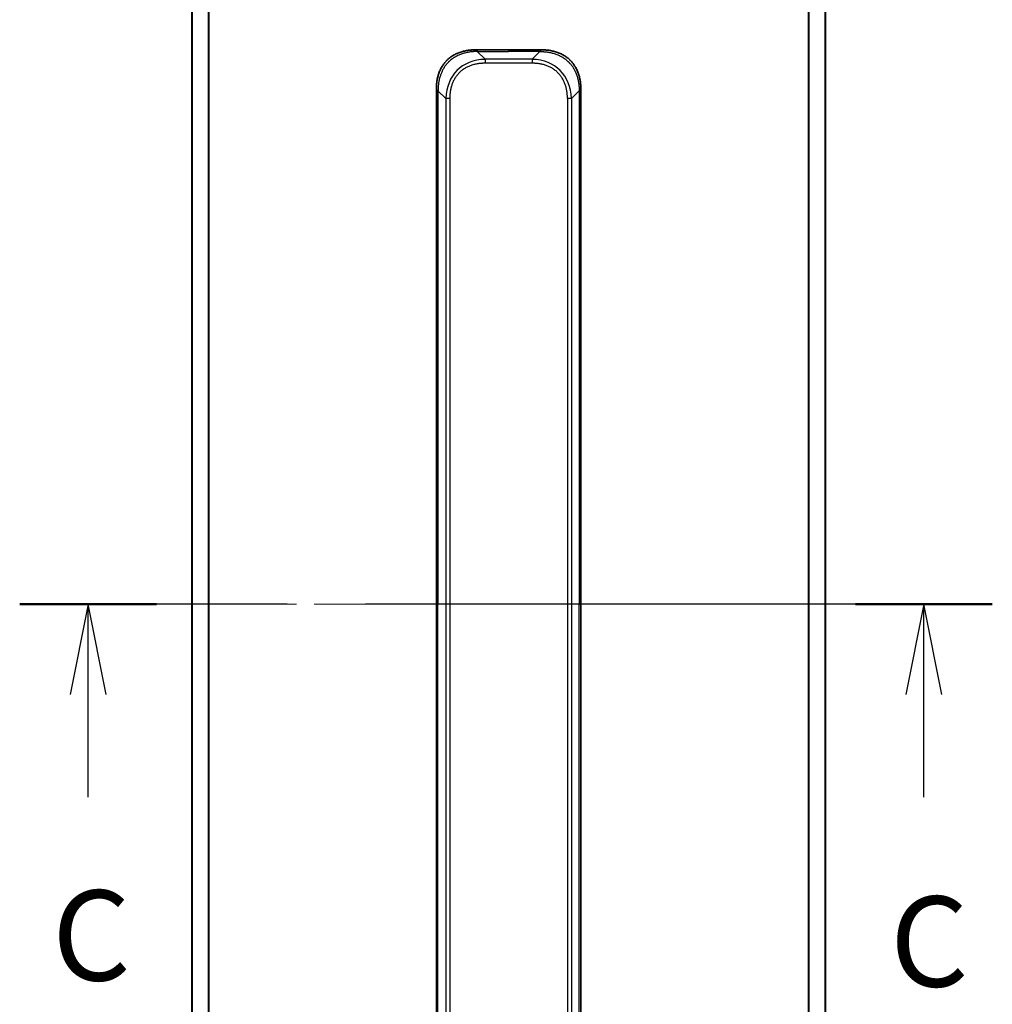
# Model space of a CAD drawing. Units: millimetres. Extents: x 65 to 9118, y 36 to 1862.
# Drawn here: x 2819 to 2994, y 1432 to 1609 of the extents above; entities that cross this region are included whole.
import ezdxf

# ---------------------------------------------------------------- set-up
doc = ezdxf.new("R2010")
doc.units = ezdxf.units.MM
doc.header["$LTSCALE"] = 4.5
doc.linetypes.add('CHAIN', pattern=[0.3543, 0.2362, -0.0295, 0.0591, -0.0295])
for name, color, linetype, lineweight in [('Centerline (ISO)', 131, 'Continuous', 18), ('Section Line (ISO)', 7, 'CHAIN', 25), ('Visible (ISO)', 7, 'Continuous', 35), ('Visible Narrow (ISO)', 7, 'Continuous', 25)]:
    doc.layers.add(name, color=color, linetype=linetype, lineweight=lineweight)
doc.styles.add('Note Text (TK)', font='MS PGothic.ttf')

# ---------------------------------------------------------------- blocks, each defined once
blk = doc.blocks.new('2dTransSection2')
at = {"layer": 'Section Line (ISO)', "linetype": 'CHAIN', "ltscale": 16.327837}
blk.add_line((192.872, 239.003), (165.947, 239.003), dxfattribs=at)
at = {"layer": 'Section Line (ISO)', "linetype": 'Continuous', "lineweight": 50}
for p, q in [((169.732, 239.003), (165.947, 239.003)), ((192.872, 239.003), (189.087, 239.003))]:
    blk.add_line(p, q, dxfattribs=at)
at = {"layer": 'Section Line (ISO)', "linetype": 'Continuous'}
for p, q in [((167.84, 239.003), (167.34, 236.503)), ((167.84, 236.503), (167.84, 239.003)), ((168.34, 236.503), (167.84, 239.003)), ((190.979, 239.003), (190.479, 236.503)), ((190.979, 236.503), (190.979, 239.003)), ((191.479, 236.503), (190.979, 239.003)), ((167.84, 233.657), (167.84, 236.503)), ((190.979, 233.657), (190.979, 236.503))]:
    blk.add_line(p, q, dxfattribs=at)
at = {"layer": 'Section Line (ISO)', "char_height": 2.5, "attachment_point": 7, "style": 'Note Text (TK)'}
for insert in [(166.846, 227.796), (190.04, 227.628)]:
    blk.add_mtext('C', dxfattribs=dict(at, insert=insert))

msp = doc.modelspace()

# ---------------------------------------------------------------- linework, layer by layer
at = {"layer": 'Centerline (ISO)', "linetype": 'CHAIN', "ltscale": 23.990969}
msp.add_line((2833.88, 1503.743), (2980.38, 1503.743), dxfattribs=at)
at = {"layer": 'Visible (ISO)'}
for p, q in [((2850.13, 1637.751), (2850.13, 1369.735)), ((2964.13, 1369.735), (2964.13, 1637.751)), ((2901.202, 1603.493), (2907.13, 1603.493)), ((2913.059, 1603.493), (2907.13, 1603.493)), ((2894.13, 1596.422), (2894.13, 1591.465)), ((2920.13, 1596.422), (2920.13, 1591.465)), ((2894.13, 1591.465), (2894.13, 1585.098)), ((2920.13, 1591.465), (2920.13, 1585.098)), ((2894.13, 1585.098), (2894.13, 1503.743)), ((2894.13, 1585.098), (2894.423, 1585.098)), ((2920.13, 1585.098), (2919.838, 1585.098)), ((2920.13, 1585.098), (2920.13, 1503.743)), ((2894.13, 1422.387), (2894.13, 1503.743)), ((2920.13, 1422.387), (2920.13, 1503.743))]:
    msp.add_line(p, q, dxfattribs=at)
for points, knots in [([(2901.202, 1603.493), (2901.179, 1603.493), (2901.155, 1603.493), (2901.109, 1603.492), (2901.086, 1603.492), (2901.02, 1603.491), (2900.976, 1603.491), (2900.925, 1603.489), (2900.918, 1603.489), (2900.872, 1603.488), (2900.833, 1603.486), (2900.769, 1603.484), (2900.744, 1603.483), (2900.692, 1603.48), (2900.665, 1603.479), (2900.626, 1603.477), (2900.613, 1603.476), (2900.584, 1603.474), (2900.567, 1603.473), (2900.52, 1603.47), (2900.49, 1603.468), (2900.449, 1603.465), (2900.437, 1603.464), (2900.377, 1603.46), (2900.329, 1603.455), (2900.27, 1603.45), (2900.261, 1603.449), (2900.141, 1603.438), (2900.031, 1603.425), (2899.915, 1603.409), (2899.909, 1603.409), (2899.789, 1603.392), (2899.676, 1603.375), (2899.445, 1603.334), (2899.326, 1603.31), (2899.09, 1603.258), (2898.973, 1603.228), (2898.746, 1603.167), (2898.636, 1603.134), (2898.521, 1603.097), (2898.515, 1603.095), (2898.393, 1603.055), (2898.279, 1603.014), (2898.064, 1602.932), (2897.963, 1602.89), (2897.852, 1602.841), (2897.841, 1602.836), (2897.718, 1602.781), (2897.608, 1602.728), (2897.409, 1602.625), (2897.318, 1602.575), (2897.213, 1602.513), (2897.197, 1602.504), (2897.076, 1602.432), (2896.973, 1602.367), (2896.791, 1602.243), (2896.711, 1602.186), (2896.613, 1602.112), (2896.595, 1602.098), (2896.479, 1602.008), (2896.385, 1601.931), (2896.248, 1601.81), (2896.202, 1601.768), (2896.147, 1601.716), (2896.136, 1601.706), (2896.112, 1601.683), (2896.1, 1601.671), (2896.083, 1601.655), (2896.074, 1601.646), (2896.059, 1601.631), (2896.042, 1601.615), (2896.031, 1601.604), (2896.015, 1601.588), (2895.994, 1601.567), (2895.972, 1601.545), (2895.94, 1601.512), (2895.919, 1601.49), (2895.857, 1601.423), (2895.816, 1601.378), (2895.712, 1601.26), (2895.651, 1601.187), (2895.574, 1601.091), (2895.558, 1601.07), (2895.467, 1600.953), (2895.395, 1600.854), (2895.271, 1600.672), (2895.218, 1600.59), (2895.155, 1600.486), (2895.142, 1600.465), (2895.068, 1600.34), (2895.008, 1600.233), (2894.906, 1600.037), (2894.863, 1599.947), (2894.812, 1599.837), (2894.803, 1599.817), (2894.744, 1599.686), (2894.697, 1599.573), (2894.617, 1599.366), (2894.583, 1599.271), (2894.544, 1599.156), (2894.538, 1599.137), (2894.462, 1598.906), (2894.403, 1598.691), (2894.348, 1598.455), (2894.344, 1598.436), (2894.314, 1598.299), (2894.29, 1598.181), (2894.251, 1597.962), (2894.235, 1597.861), (2894.218, 1597.741), (2894.216, 1597.723), (2894.2, 1597.603), (2894.188, 1597.502), (2894.176, 1597.382), (2894.174, 1597.364), (2894.17, 1597.315), (2894.167, 1597.285), (2894.164, 1597.244), (2894.163, 1597.232), (2894.16, 1597.202), (2894.159, 1597.184), (2894.156, 1597.15), (2894.155, 1597.135), (2894.153, 1597.105), (2894.152, 1597.09), (2894.151, 1597.064), (2894.15, 1597.053), (2894.149, 1597.039), (2894.149, 1597.035), (2894.148, 1597.019), (2894.147, 1597.005), (2894.145, 1596.965), (2894.143, 1596.938), (2894.141, 1596.888), (2894.14, 1596.864), (2894.137, 1596.801), (2894.136, 1596.763), (2894.135, 1596.716), (2894.134, 1596.708), (2894.133, 1596.654), (2894.132, 1596.609), (2894.131, 1596.54), (2894.131, 1596.518), (2894.131, 1596.47), (2894.13, 1596.445), (2894.13, 1596.422)], [0, 0, 0, 0, 0.0060309, 0.0060309, 0.0120008, 0.0120008, 0.0238645, 0.0238645, 0.0256517, 0.0256517, 0.0361314, 0.0361314, 0.0427402, 0.0427402, 0.0498324, 0.0498324, 0.053223, 0.053223, 0.0575464, 0.0575464, 0.0655788, 0.0655788, 0.0686905, 0.0686905, 0.0815644, 0.0815644, 0.0841798, 0.0841798, 0.1135151, 0.1135151, 0.1151996, 0.1151996, 0.1454965, 0.1454965, 0.177471, 0.177471, 0.2094958, 0.2094958, 0.2397564, 0.2397564, 0.24156, 0.24156, 0.2736902, 0.2736902, 0.3025081, 0.3025081, 0.3058861, 0.3058861, 0.3381271, 0.3381271, 0.3655453, 0.3655453, 0.3704056, 0.3704056, 0.402723, 0.402723, 0.4288146, 0.4288146, 0.4350703, 0.4350703, 0.4674378, 0.4674378, 0.4836361, 0.4836361, 0.4876853, 0.4876853, 0.4922244, 0.4922244, 0.4937592, 0.4957839, 0.4978088, 0.4998336, 0.4998336, 0.50388, 0.507926, 0.507926, 0.5160184, 0.5160184, 0.5322027, 0.5322027, 0.5575322, 0.5575322, 0.5645751, 0.5645751, 0.5969278, 0.5969278, 0.622829, 0.622829, 0.6292513, 0.6292513, 0.6615372, 0.6615372, 0.6878929, 0.6878929, 0.6937826, 0.6937826, 0.7259826, 0.7259826, 0.7526652, 0.7526652, 0.7581356, 0.7581356, 0.8171307, 0.8171307, 0.8223012, 0.8223012, 0.8543215, 0.8543215, 0.8813113, 0.8813113, 0.8863106, 0.8863106, 0.9133113, 0.9133113, 0.9182675, 0.9182675, 0.9262517, 0.9262517, 0.9292892, 0.9292892, 0.9342914, 0.9342914, 0.9382967, 0.9382967, 0.942181, 0.942181, 0.9451294, 0.9451294, 0.9460235, 0.9460235, 0.9495786, 0.9495786, 0.9566104, 0.9566104, 0.9630132, 0.9630132, 0.9732741, 0.9732741, 0.9754302, 0.9754302, 0.987634, 0.987634, 0.9937199, 0.9937199, 1, 1, 1, 1]), ([(2901.494, 1603.2), (2901.494, 1603.212), (2901.493, 1603.225), (2901.491, 1603.237), (2901.489, 1603.248), (2901.486, 1603.26), (2901.482, 1603.271), (2901.478, 1603.282), (2901.473, 1603.292), (2901.468, 1603.303), (2901.462, 1603.313), (2901.456, 1603.323), (2901.449, 1603.332), (2901.435, 1603.351), (2901.419, 1603.368), (2901.402, 1603.383), (2901.385, 1603.399), (2901.366, 1603.412), (2901.348, 1603.424), (2901.33, 1603.436), (2901.311, 1603.447), (2901.294, 1603.455), (2901.277, 1603.464), (2901.261, 1603.471), (2901.247, 1603.477), (2901.24, 1603.48), (2901.234, 1603.482), (2901.228, 1603.484), (2901.223, 1603.486), (2901.218, 1603.488), (2901.214, 1603.489), (2901.21, 1603.49), (2901.207, 1603.491), (2901.205, 1603.492), (2901.203, 1603.493), (2901.202, 1603.493), (2901.202, 1603.493)], [0, 0, 0, 0, 0.0639341, 0.0639341, 0.0639341, 0.1272797, 0.1272797, 0.1272797, 0.1901351, 0.1901351, 0.1901351, 0.2525914, 0.2525914, 0.2525914, 0.3765924, 0.3765924, 0.3765924, 0.4999823, 0.4999823, 0.4999823, 0.6233743, 0.6233743, 0.6233743, 0.7473816, 0.7473816, 0.7473816, 0.8098428, 0.8098428, 0.8098428, 0.8727042, 0.8727042, 0.8727042, 0.9360571, 0.9360571, 0.9360571, 1, 1, 1, 1]), ([(2912.766, 1603.2), (2912.766, 1603.212), (2912.768, 1603.225), (2912.77, 1603.237), (2912.772, 1603.248), (2912.775, 1603.26), (2912.779, 1603.271), (2912.783, 1603.282), (2912.788, 1603.292), (2912.793, 1603.303), (2912.799, 1603.313), (2912.805, 1603.323), (2912.812, 1603.332), (2912.826, 1603.351), (2912.842, 1603.368), (2912.859, 1603.383), (2912.876, 1603.399), (2912.895, 1603.412), (2912.913, 1603.424), (2912.931, 1603.436), (2912.95, 1603.447), (2912.967, 1603.455), (2912.984, 1603.464), (2913, 1603.471), (2913.014, 1603.477), (2913.021, 1603.48), (2913.027, 1603.482), (2913.033, 1603.484), (2913.038, 1603.486), (2913.043, 1603.488), (2913.047, 1603.489), (2913.051, 1603.49), (2913.054, 1603.491), (2913.056, 1603.492), (2913.058, 1603.493), (2913.059, 1603.493), (2913.059, 1603.493)], [0, 0, 0, 0, 0.0639341, 0.0639341, 0.0639341, 0.1272797, 0.1272797, 0.1272797, 0.1901351, 0.1901351, 0.1901351, 0.2525914, 0.2525914, 0.2525914, 0.3765924, 0.3765924, 0.3765924, 0.4999823, 0.4999823, 0.4999823, 0.6233743, 0.6233743, 0.6233743, 0.7473816, 0.7473816, 0.7473816, 0.8098428, 0.8098428, 0.8098428, 0.8727042, 0.8727042, 0.8727042, 0.9360571, 0.9360571, 0.9360571, 1, 1, 1, 1]), ([(2913.059, 1603.493), (2913.082, 1603.493), (2913.106, 1603.493), (2913.152, 1603.492), (2913.174, 1603.492), (2913.241, 1603.491), (2913.285, 1603.491), (2913.336, 1603.489), (2913.343, 1603.489), (2913.389, 1603.488), (2913.428, 1603.486), (2913.492, 1603.484), (2913.517, 1603.483), (2913.569, 1603.48), (2913.596, 1603.479), (2913.635, 1603.477), (2913.648, 1603.476), (2913.677, 1603.474), (2913.694, 1603.473), (2913.741, 1603.47), (2913.771, 1603.468), (2913.812, 1603.465), (2913.824, 1603.464), (2913.884, 1603.46), (2913.932, 1603.455), (2913.99, 1603.45), (2914, 1603.449), (2914.12, 1603.438), (2914.23, 1603.425), (2914.346, 1603.409), (2914.352, 1603.409), (2914.472, 1603.392), (2914.585, 1603.375), (2914.816, 1603.334), (2914.935, 1603.31), (2915.171, 1603.258), (2915.288, 1603.228), (2915.515, 1603.167), (2915.625, 1603.134), (2915.74, 1603.097), (2915.746, 1603.095), (2915.868, 1603.055), (2915.982, 1603.014), (2916.197, 1602.932), (2916.297, 1602.89), (2916.409, 1602.841), (2916.42, 1602.836), (2916.543, 1602.781), (2916.652, 1602.728), (2916.852, 1602.625), (2916.943, 1602.575), (2917.048, 1602.513), (2917.064, 1602.504), (2917.185, 1602.432), (2917.288, 1602.367), (2917.47, 1602.243), (2917.55, 1602.186), (2917.647, 1602.112), (2917.666, 1602.098), (2917.781, 1602.008), (2917.876, 1601.931), (2918.013, 1601.81), (2918.059, 1601.768), (2918.114, 1601.716), (2918.125, 1601.706), (2918.149, 1601.683), (2918.161, 1601.671), (2918.178, 1601.655), (2918.187, 1601.646), (2918.202, 1601.631), (2918.219, 1601.615), (2918.229, 1601.604), (2918.246, 1601.588), (2918.267, 1601.567), (2918.289, 1601.545), (2918.32, 1601.512), (2918.341, 1601.49), (2918.404, 1601.423), (2918.445, 1601.378), (2918.549, 1601.26), (2918.61, 1601.187), (2918.686, 1601.091), (2918.703, 1601.07), (2918.794, 1600.953), (2918.866, 1600.854), (2918.989, 1600.672), (2919.042, 1600.59), (2919.106, 1600.486), (2919.119, 1600.465), (2919.193, 1600.34), (2919.253, 1600.233), (2919.354, 1600.037), (2919.398, 1599.947), (2919.449, 1599.837), (2919.458, 1599.817), (2919.517, 1599.686), (2919.564, 1599.573), (2919.644, 1599.366), (2919.678, 1599.271), (2919.717, 1599.156), (2919.723, 1599.137), (2919.799, 1598.906), (2919.858, 1598.691), (2919.912, 1598.455), (2919.917, 1598.436), (2919.947, 1598.299), (2919.971, 1598.181), (2920.01, 1597.962), (2920.026, 1597.861), (2920.043, 1597.741), (2920.045, 1597.723), (2920.061, 1597.603), (2920.073, 1597.502), (2920.085, 1597.382), (2920.087, 1597.364), (2920.091, 1597.315), (2920.094, 1597.285), (2920.097, 1597.244), (2920.098, 1597.232), (2920.101, 1597.202), (2920.102, 1597.184), (2920.105, 1597.15), (2920.106, 1597.135), (2920.108, 1597.105), (2920.109, 1597.09), (2920.11, 1597.064), (2920.111, 1597.053), (2920.112, 1597.039), (2920.112, 1597.035), (2920.113, 1597.019), (2920.114, 1597.005), (2920.116, 1596.965), (2920.118, 1596.938), (2920.12, 1596.888), (2920.121, 1596.864), (2920.124, 1596.801), (2920.125, 1596.763), (2920.126, 1596.716), (2920.127, 1596.708), (2920.128, 1596.654), (2920.129, 1596.609), (2920.13, 1596.54), (2920.13, 1596.518), (2920.13, 1596.47), (2920.13, 1596.445), (2920.13, 1596.422)], [0, 0, 0, 0, 0.0060309, 0.0060309, 0.0120008, 0.0120008, 0.0238645, 0.0238645, 0.0256517, 0.0256517, 0.0361314, 0.0361314, 0.0427402, 0.0427402, 0.0498324, 0.0498324, 0.053223, 0.053223, 0.0575464, 0.0575464, 0.0655788, 0.0655788, 0.0686905, 0.0686905, 0.0815644, 0.0815644, 0.0841798, 0.0841798, 0.1135151, 0.1135151, 0.1151996, 0.1151996, 0.1454965, 0.1454965, 0.177471, 0.177471, 0.2094958, 0.2094958, 0.2397564, 0.2397564, 0.24156, 0.24156, 0.2736902, 0.2736902, 0.3025081, 0.3025081, 0.3058861, 0.3058861, 0.3381271, 0.3381271, 0.3655453, 0.3655453, 0.3704056, 0.3704056, 0.402723, 0.402723, 0.4288146, 0.4288146, 0.4350703, 0.4350703, 0.4674378, 0.4674378, 0.4836361, 0.4836361, 0.4876853, 0.4876853, 0.4922244, 0.4922244, 0.4937592, 0.4957839, 0.4978088, 0.4998336, 0.4998336, 0.50388, 0.507926, 0.507926, 0.5160184, 0.5160184, 0.5322027, 0.5322027, 0.5575322, 0.5575322, 0.5645751, 0.5645751, 0.5969278, 0.5969278, 0.622829, 0.622829, 0.6292513, 0.6292513, 0.6615372, 0.6615372, 0.6878929, 0.6878929, 0.6937826, 0.6937826, 0.7259826, 0.7259826, 0.7526652, 0.7526652, 0.7581356, 0.7581356, 0.8171307, 0.8171307, 0.8223012, 0.8223012, 0.8543215, 0.8543215, 0.8813113, 0.8813113, 0.8863106, 0.8863106, 0.9133113, 0.9133113, 0.9182675, 0.9182675, 0.9262517, 0.9262517, 0.9292892, 0.9292892, 0.9342914, 0.9342914, 0.9382967, 0.9382967, 0.942181, 0.942181, 0.9451294, 0.9451294, 0.9460235, 0.9460235, 0.9495786, 0.9495786, 0.9566104, 0.9566104, 0.9630132, 0.9630132, 0.9732741, 0.9732741, 0.9754302, 0.9754302, 0.987634, 0.987634, 0.9937199, 0.9937199, 1, 1, 1, 1]), ([(2894.13, 1596.422), (2894.13, 1596.422), (2894.131, 1596.421), (2894.132, 1596.417), (2894.133, 1596.414), (2894.136, 1596.407), (2894.137, 1596.402), (2894.141, 1596.391), (2894.144, 1596.385), (2894.152, 1596.365), (2894.159, 1596.349), (2894.176, 1596.314), (2894.187, 1596.296), (2894.211, 1596.258), (2894.225, 1596.24), (2894.255, 1596.205), (2894.273, 1596.189), (2894.301, 1596.168), (2894.31, 1596.162), (2894.331, 1596.15), (2894.342, 1596.146), (2894.364, 1596.137), (2894.375, 1596.134), (2894.399, 1596.13), (2894.411, 1596.129), (2894.423, 1596.129)], [0, 0, 0, 0, 0.0638986, 0.0638986, 0.1272191, 0.1272191, 0.1900582, 0.1900582, 0.2525056, 0.2525056, 0.3765059, 0.3765059, 0.4999109, 0.4999109, 0.6233265, 0.6233265, 0.7473585, 0.7473585, 0.8098304, 0.8098304, 0.8727, 0.8727, 0.9360574, 0.9360574, 1, 1, 1, 1]), ([(2920.13, 1596.422), (2920.13, 1596.422), (2920.13, 1596.421), (2920.129, 1596.417), (2920.128, 1596.414), (2920.125, 1596.407), (2920.124, 1596.402), (2920.12, 1596.391), (2920.117, 1596.385), (2920.109, 1596.365), (2920.102, 1596.349), (2920.084, 1596.314), (2920.074, 1596.296), (2920.05, 1596.258), (2920.036, 1596.24), (2920.005, 1596.205), (2919.988, 1596.189), (2919.96, 1596.168), (2919.95, 1596.162), (2919.93, 1596.15), (2919.919, 1596.146), (2919.897, 1596.137), (2919.886, 1596.134), (2919.862, 1596.13), (2919.85, 1596.129), (2919.838, 1596.129)], [0, 0, 0, 0, 0.0638986, 0.0638986, 0.1272191, 0.1272191, 0.1900582, 0.1900582, 0.2525056, 0.2525056, 0.3765059, 0.3765059, 0.4999109, 0.4999109, 0.6233265, 0.6233265, 0.7473585, 0.7473585, 0.8098304, 0.8098304, 0.8727, 0.8727, 0.9360574, 0.9360574, 1, 1, 1, 1])]:
    msp.add_open_spline(points, degree=3, knots=knots, dxfattribs=at)
at = {"layer": 'Visible Narrow (ISO)'}
for p, q in [((2850.238, 1369.721), (2850.238, 1637.765)), ((2853.047, 1638.299), (2853.047, 1369.187)), ((2853.239, 1369.159), (2853.239, 1638.327)), ((2961.022, 1638.327), (2961.022, 1369.159)), ((2961.214, 1369.187), (2961.214, 1638.299)), ((2964.022, 1637.765), (2964.022, 1369.721)), ((2901.494, 1603.2), (2902.909, 1601.786)), ((2901.494, 1603.2), (2907.13, 1603.2)), ((2907.13, 1603.493), (2907.13, 1603.2)), ((2912.766, 1603.2), (2907.13, 1603.2)), ((2912.766, 1603.2), (2911.352, 1601.786)), ((2902.909, 1601.786), (2902.909, 1601.079)), ((2911.352, 1601.786), (2902.909, 1601.786)), ((2911.352, 1601.079), (2902.909, 1601.079)), ((2911.352, 1601.786), (2911.352, 1601.079)), ((2894.423, 1596.129), (2895.838, 1594.715)), ((2894.423, 1596.129), (2894.423, 1591.465)), ((2919.838, 1596.129), (2918.423, 1594.715)), ((2919.838, 1596.129), (2919.838, 1591.465)), ((2895.838, 1594.715), (2895.838, 1412.771)), ((2896.545, 1594.715), (2896.545, 1412.771)), ((2917.716, 1594.715), (2917.716, 1591.465)), ((2918.423, 1594.715), (2918.423, 1412.771)), ((2894.13, 1591.465), (2894.423, 1591.465)), ((2894.423, 1591.465), (2894.423, 1585.098)), ((2917.716, 1591.465), (2917.716, 1416.021)), ((2919.838, 1591.465), (2919.838, 1585.098)), ((2920.13, 1591.465), (2919.838, 1591.465)), ((2894.423, 1585.098), (2894.423, 1503.743)), ((2919.838, 1585.098), (2919.838, 1503.743)), ((2894.423, 1503.743), (2894.13, 1503.743)), ((2894.423, 1422.387), (2894.423, 1503.743)), ((2919.838, 1422.387), (2919.838, 1503.743)), ((2919.838, 1503.743), (2920.13, 1503.743))]:
    msp.add_line(p, q, dxfattribs=at)
for centre, major_axis, ratio, start_param, end_param in [((2909.273, 1588.35), (-11.431, 11.431), 0.6185812, 5.7595933, 6.8067773), ((2904.988, 1588.35), (-11.431, -11.431), 0.6185812, 2.6180007, 3.6651846), ((2896.545, 1594.715), (-1, 0), 0.0000101, 4.7123891, 5.4977879), ((2917.716, 1594.715), (-1, 0), 0.0000101, 3.9269907, 4.7123889)]:
    msp.add_ellipse(centre, major_axis=major_axis, ratio=ratio, start_param=start_param, end_param=end_param, dxfattribs=at)
for points, knots in [([(2901.494, 1603.2), (2901.459, 1603.199), (2901.423, 1603.197), (2901.35, 1603.195), (2901.314, 1603.193), (2901.203, 1603.189), (2901.129, 1603.186), (2901.043, 1603.182), (2901.032, 1603.181), (2900.96, 1603.177), (2900.899, 1603.174), (2900.823, 1603.169), (2900.808, 1603.168), (2900.774, 1603.166), (2900.754, 1603.164), (2900.703, 1603.16), (2900.67, 1603.158), (2900.625, 1603.154), (2900.611, 1603.153), (2900.582, 1603.15), (2900.566, 1603.148), (2900.537, 1603.145), (2900.525, 1603.144), (2900.496, 1603.141), (2900.48, 1603.139), (2900.452, 1603.136), (2900.44, 1603.135), (2900.383, 1603.129), (2900.336, 1603.123), (2900.28, 1603.116), (2900.271, 1603.115), (2900.156, 1603.099), (2900.051, 1603.084), (2899.94, 1603.065), (2899.934, 1603.064), (2899.82, 1603.044), (2899.712, 1603.024), (2899.492, 1602.977), (2899.38, 1602.951), (2899.157, 1602.894), (2899.046, 1602.863), (2898.833, 1602.798), (2898.73, 1602.764), (2898.622, 1602.726), (2898.616, 1602.723), (2898.503, 1602.683), (2898.396, 1602.642), (2898.197, 1602.559), (2898.103, 1602.518), (2898, 1602.469), (2897.99, 1602.464), (2897.877, 1602.41), (2897.775, 1602.359), (2897.591, 1602.259), (2897.508, 1602.211), (2897.411, 1602.152), (2897.397, 1602.143), (2897.286, 1602.075), (2897.192, 1602.013), (2897.025, 1601.897), (2896.952, 1601.843), (2896.863, 1601.774), (2896.846, 1601.761), (2896.74, 1601.678), (2896.654, 1601.606), (2896.528, 1601.494), (2896.487, 1601.456), (2896.435, 1601.408), (2896.425, 1601.398), (2896.404, 1601.378), (2896.392, 1601.367), (2896.377, 1601.352), (2896.369, 1601.343), (2896.355, 1601.33), (2896.34, 1601.315), (2896.32, 1601.295), (2896.295, 1601.27), (2896.275, 1601.25), (2896.246, 1601.22), (2896.227, 1601.2), (2896.169, 1601.139), (2896.131, 1601.097), (2896.035, 1600.989), (2895.978, 1600.922), (2895.908, 1600.835), (2895.892, 1600.816), (2895.808, 1600.708), (2895.74, 1600.618), (2895.624, 1600.452), (2895.574, 1600.376), (2895.514, 1600.281), (2895.502, 1600.262), (2895.431, 1600.147), (2895.374, 1600.049), (2895.275, 1599.868), (2895.233, 1599.786), (2895.183, 1599.684), (2895.174, 1599.665), (2895.116, 1599.544), (2895.07, 1599.44), (2894.99, 1599.247), (2894.955, 1599.159), (2894.916, 1599.052), (2894.909, 1599.033), (2894.832, 1598.817), (2894.769, 1598.615), (2894.71, 1598.393), (2894.706, 1598.375), (2894.672, 1598.245), (2894.646, 1598.133), (2894.602, 1597.925), (2894.584, 1597.829), (2894.564, 1597.715), (2894.561, 1597.697), (2894.541, 1597.583), (2894.527, 1597.486), (2894.511, 1597.371), (2894.509, 1597.353), (2894.503, 1597.307), (2894.499, 1597.278), (2894.495, 1597.238), (2894.493, 1597.227), (2894.49, 1597.198), (2894.488, 1597.18), (2894.484, 1597.148), (2894.483, 1597.133), (2894.48, 1597.104), (2894.478, 1597.09), (2894.476, 1597.063), (2894.475, 1597.051), (2894.473, 1597.036), (2894.473, 1597.032), (2894.471, 1597.013), (2894.47, 1596.997), (2894.466, 1596.948), (2894.463, 1596.914), (2894.459, 1596.864), (2894.458, 1596.848), (2894.456, 1596.815), (2894.455, 1596.797), (2894.45, 1596.72), (2894.446, 1596.66), (2894.442, 1596.589), (2894.442, 1596.576), (2894.437, 1596.49), (2894.434, 1596.416), (2894.43, 1596.308), (2894.428, 1596.272), (2894.426, 1596.2), (2894.425, 1596.165), (2894.423, 1596.129)], [0, 0, 0, 0, 0.0095184, 0.0095184, 0.0192702, 0.0192702, 0.0389776, 0.0389776, 0.0419212, 0.0419212, 0.0581996, 0.0581996, 0.0621072, 0.0621072, 0.0673145, 0.0673145, 0.0758905, 0.0758905, 0.0794947, 0.0794947, 0.083783, 0.083783, 0.0870051, 0.0870051, 0.0915036, 0.0915036, 0.0944913, 0.0944913, 0.1069292, 0.1069292, 0.1094537, 0.1094537, 0.1377166, 0.1377166, 0.1393366, 0.1393366, 0.168411, 0.168411, 0.1989632, 0.1989632, 0.2294313, 0.2294313, 0.2581017, 0.2581017, 0.2598073, 0.2598073, 0.2901016, 0.2901016, 0.3171407, 0.3171407, 0.3203027, 0.3203027, 0.3504052, 0.3504052, 0.375904, 0.375904, 0.3804149, 0.3804149, 0.4103459, 0.4103459, 0.4344429, 0.4344429, 0.4402132, 0.4402132, 0.4700343, 0.4700343, 0.4849437, 0.4849437, 0.4886699, 0.4886699, 0.4928467, 0.4928467, 0.4942589, 0.4961219, 0.497985, 0.4998481, 0.5035714, 0.5072944, 0.5072944, 0.5147411, 0.5147411, 0.5296378, 0.5296378, 0.55297, 0.55297, 0.5594638, 0.5594638, 0.5893357, 0.5893357, 0.6133152, 0.6133152, 0.6192715, 0.6192715, 0.6492867, 0.6492867, 0.6738839, 0.6738839, 0.6793932, 0.6793932, 0.7095977, 0.7095977, 0.7347357, 0.7347357, 0.7399033, 0.7399033, 0.7958822, 0.7958822, 0.8008112, 0.8008112, 0.8314142, 0.8314142, 0.8573104, 0.8573104, 0.862117, 0.862117, 0.8881264, 0.8881264, 0.89291, 0.89291, 0.9006218, 0.9006218, 0.9035569, 0.9035569, 0.9083392, 0.9083392, 0.9122001, 0.9122001, 0.9161097, 0.9161097, 0.9192643, 0.9192643, 0.9202582, 0.9202582, 0.9244067, 0.9244067, 0.9334204, 0.9334204, 0.9376307, 0.9376307, 0.9424341, 0.9424341, 0.9581298, 0.9581298, 0.9615629, 0.9615629, 0.9810021, 0.9810021, 0.9905009, 0.9905009, 1, 1, 1, 1]), ([(2912.766, 1603.2), (2912.802, 1603.199), (2912.838, 1603.197), (2912.911, 1603.195), (2912.947, 1603.193), (2913.058, 1603.189), (2913.132, 1603.186), (2913.217, 1603.182), (2913.229, 1603.181), (2913.301, 1603.177), (2913.362, 1603.174), (2913.438, 1603.169), (2913.453, 1603.168), (2913.487, 1603.166), (2913.506, 1603.164), (2913.558, 1603.16), (2913.59, 1603.158), (2913.636, 1603.154), (2913.65, 1603.153), (2913.679, 1603.15), (2913.695, 1603.148), (2913.723, 1603.145), (2913.736, 1603.144), (2913.764, 1603.141), (2913.781, 1603.139), (2913.809, 1603.136), (2913.82, 1603.135), (2913.878, 1603.129), (2913.925, 1603.123), (2913.981, 1603.116), (2913.99, 1603.115), (2914.105, 1603.099), (2914.21, 1603.084), (2914.321, 1603.065), (2914.327, 1603.064), (2914.441, 1603.044), (2914.549, 1603.024), (2914.769, 1602.977), (2914.881, 1602.951), (2915.104, 1602.894), (2915.215, 1602.863), (2915.428, 1602.798), (2915.531, 1602.764), (2915.639, 1602.726), (2915.645, 1602.723), (2915.758, 1602.683), (2915.865, 1602.642), (2916.064, 1602.559), (2916.157, 1602.518), (2916.26, 1602.469), (2916.271, 1602.464), (2916.384, 1602.41), (2916.485, 1602.359), (2916.67, 1602.259), (2916.753, 1602.211), (2916.85, 1602.152), (2916.864, 1602.143), (2916.974, 1602.075), (2917.069, 1602.013), (2917.236, 1601.897), (2917.309, 1601.843), (2917.398, 1601.774), (2917.415, 1601.761), (2917.521, 1601.678), (2917.607, 1601.606), (2917.733, 1601.494), (2917.774, 1601.456), (2917.825, 1601.408), (2917.836, 1601.398), (2917.857, 1601.378), (2917.868, 1601.367), (2917.884, 1601.352), (2917.892, 1601.343), (2917.906, 1601.33), (2917.921, 1601.315), (2917.941, 1601.295), (2917.966, 1601.27), (2917.985, 1601.25), (2918.015, 1601.22), (2918.034, 1601.2), (2918.092, 1601.139), (2918.13, 1601.097), (2918.226, 1600.989), (2918.282, 1600.922), (2918.353, 1600.835), (2918.368, 1600.816), (2918.453, 1600.708), (2918.52, 1600.618), (2918.637, 1600.452), (2918.687, 1600.376), (2918.747, 1600.281), (2918.759, 1600.262), (2918.83, 1600.147), (2918.887, 1600.049), (2918.985, 1599.868), (2919.028, 1599.786), (2919.078, 1599.684), (2919.087, 1599.665), (2919.145, 1599.544), (2919.191, 1599.44), (2919.271, 1599.247), (2919.306, 1599.159), (2919.345, 1599.052), (2919.352, 1599.033), (2919.429, 1598.817), (2919.492, 1598.615), (2919.55, 1598.393), (2919.555, 1598.375), (2919.588, 1598.245), (2919.615, 1598.133), (2919.659, 1597.925), (2919.677, 1597.829), (2919.697, 1597.715), (2919.7, 1597.697), (2919.72, 1597.583), (2919.734, 1597.486), (2919.75, 1597.371), (2919.752, 1597.353), (2919.758, 1597.307), (2919.762, 1597.278), (2919.766, 1597.238), (2919.768, 1597.227), (2919.771, 1597.198), (2919.773, 1597.18), (2919.777, 1597.148), (2919.778, 1597.133), (2919.781, 1597.104), (2919.783, 1597.09), (2919.785, 1597.063), (2919.786, 1597.051), (2919.788, 1597.036), (2919.788, 1597.032), (2919.79, 1597.013), (2919.791, 1596.997), (2919.795, 1596.948), (2919.798, 1596.914), (2919.802, 1596.864), (2919.803, 1596.848), (2919.805, 1596.815), (2919.806, 1596.797), (2919.811, 1596.72), (2919.815, 1596.66), (2919.818, 1596.589), (2919.819, 1596.576), (2919.823, 1596.49), (2919.827, 1596.416), (2919.831, 1596.308), (2919.832, 1596.272), (2919.835, 1596.2), (2919.836, 1596.165), (2919.838, 1596.129)], [0, 0, 0, 0, 0.0095184, 0.0095184, 0.0192702, 0.0192702, 0.0389776, 0.0389776, 0.0419212, 0.0419212, 0.0581996, 0.0581996, 0.0621072, 0.0621072, 0.0673145, 0.0673145, 0.0758905, 0.0758905, 0.0794947, 0.0794947, 0.083783, 0.083783, 0.0870051, 0.0870051, 0.0915036, 0.0915036, 0.0944913, 0.0944913, 0.1069292, 0.1069292, 0.1094537, 0.1094537, 0.1377166, 0.1377166, 0.1393366, 0.1393366, 0.168411, 0.168411, 0.1989632, 0.1989632, 0.2294313, 0.2294313, 0.2581017, 0.2581017, 0.2598073, 0.2598073, 0.2901016, 0.2901016, 0.3171407, 0.3171407, 0.3203027, 0.3203027, 0.3504052, 0.3504052, 0.375904, 0.375904, 0.3804149, 0.3804149, 0.4103459, 0.4103459, 0.4344429, 0.4344429, 0.4402132, 0.4402132, 0.4700343, 0.4700343, 0.4849437, 0.4849437, 0.4886699, 0.4886699, 0.4928467, 0.4928467, 0.4942589, 0.4961219, 0.497985, 0.4998481, 0.5035714, 0.5072944, 0.5072944, 0.5147411, 0.5147411, 0.5296378, 0.5296378, 0.55297, 0.55297, 0.5594638, 0.5594638, 0.5893357, 0.5893357, 0.6133152, 0.6133152, 0.6192715, 0.6192715, 0.6492867, 0.6492867, 0.6738839, 0.6738839, 0.6793932, 0.6793932, 0.7095977, 0.7095977, 0.7347357, 0.7347357, 0.7399033, 0.7399033, 0.7958822, 0.7958822, 0.8008112, 0.8008112, 0.8314142, 0.8314142, 0.8573104, 0.8573104, 0.862117, 0.862117, 0.8881264, 0.8881264, 0.89291, 0.89291, 0.9006218, 0.9006218, 0.9035569, 0.9035569, 0.9083392, 0.9083392, 0.9122001, 0.9122001, 0.9161097, 0.9161097, 0.9192643, 0.9192643, 0.9202582, 0.9202582, 0.9244067, 0.9244067, 0.9334204, 0.9334204, 0.9376307, 0.9376307, 0.9424341, 0.9424341, 0.9581298, 0.9581298, 0.9615629, 0.9615629, 0.9810021, 0.9810021, 0.9905009, 0.9905009, 1, 1, 1, 1]), ([(2902.909, 1601.079), (2902.882, 1601.079), (2902.855, 1601.079), (2902.828, 1601.078), (2902.801, 1601.078), (2902.775, 1601.078), (2902.748, 1601.077), (2902.694, 1601.076), (2902.641, 1601.075), (2902.587, 1601.073), (2902.534, 1601.071), (2902.48, 1601.069), (2902.427, 1601.066), (2902.374, 1601.063), (2902.32, 1601.06), (2902.267, 1601.056), (2902.16, 1601.049), (2902.054, 1601.039), (2901.948, 1601.028), (2901.842, 1601.016), (2901.736, 1601.002), (2901.631, 1600.986), (2901.525, 1600.971), (2901.42, 1600.953), (2901.315, 1600.932), (2901.211, 1600.912), (2901.107, 1600.89), (2901.003, 1600.865), (2900.9, 1600.84), (2900.797, 1600.813), (2900.695, 1600.783), (2900.593, 1600.754), (2900.492, 1600.722), (2900.392, 1600.687), (2900.292, 1600.653), (2900.192, 1600.616), (2900.094, 1600.576), (2899.996, 1600.537), (2899.899, 1600.495), (2899.803, 1600.451), (2899.707, 1600.406), (2899.612, 1600.359), (2899.519, 1600.309), (2899.425, 1600.259), (2899.334, 1600.207), (2899.243, 1600.152), (2899.153, 1600.097), (2899.065, 1600.04), (2898.978, 1599.98), (2898.891, 1599.92), (2898.806, 1599.857), (2898.723, 1599.792), (2898.64, 1599.727), (2898.559, 1599.66), (2898.48, 1599.59), (2898.401, 1599.52), (2898.324, 1599.448), (2898.25, 1599.373), (2898.175, 1599.299), (2898.103, 1599.222), (2898.033, 1599.143), (2897.963, 1599.064), (2897.896, 1598.983), (2897.831, 1598.9), (2897.766, 1598.817), (2897.703, 1598.732), (2897.643, 1598.646), (2897.583, 1598.559), (2897.526, 1598.47), (2897.471, 1598.38), (2897.416, 1598.29), (2897.364, 1598.198), (2897.314, 1598.105), (2897.265, 1598.011), (2897.217, 1597.917), (2897.173, 1597.821), (2897.128, 1597.725), (2897.086, 1597.628), (2897.047, 1597.53), (2897.007, 1597.431), (2896.97, 1597.332), (2896.936, 1597.231), (2896.902, 1597.131), (2896.87, 1597.03), (2896.84, 1596.928), (2896.811, 1596.826), (2896.783, 1596.723), (2896.759, 1596.62), (2896.734, 1596.516), (2896.711, 1596.412), (2896.691, 1596.308), (2896.671, 1596.203), (2896.653, 1596.098), (2896.637, 1595.993), (2896.621, 1595.887), (2896.607, 1595.782), (2896.596, 1595.676), (2896.584, 1595.569), (2896.575, 1595.463), (2896.567, 1595.356), (2896.563, 1595.303), (2896.56, 1595.25), (2896.557, 1595.196), (2896.554, 1595.143), (2896.552, 1595.089), (2896.55, 1595.036), (2896.548, 1594.983), (2896.547, 1594.929), (2896.546, 1594.875), (2896.546, 1594.849), (2896.545, 1594.822), (2896.545, 1594.795), (2896.545, 1594.768), (2896.545, 1594.741), (2896.545, 1594.715)], [0, 0, 0, 0, 0.0078947, 0.0078947, 0.0078947, 0.0157883, 0.0157883, 0.0157883, 0.0315724, 0.0315724, 0.0315724, 0.0473155, 0.0473155, 0.0473155, 0.0630553, 0.0630553, 0.0630553, 0.0945293, 0.0945293, 0.0945293, 0.1258917, 0.1258917, 0.1258917, 0.1572779, 0.1572779, 0.1572779, 0.1885729, 0.1885729, 0.1885729, 0.2198627, 0.2198627, 0.2198627, 0.2510658, 0.2510658, 0.2510658, 0.2823397, 0.2823397, 0.2823397, 0.3134755, 0.3134755, 0.3134755, 0.344656, 0.344656, 0.344656, 0.3757426, 0.3757426, 0.3757426, 0.4068528, 0.4068528, 0.4068528, 0.4379018, 0.4379018, 0.4379018, 0.4689615, 0.4689615, 0.4689615, 0.5000025, 0.5000025, 0.5000025, 0.5310387, 0.5310387, 0.5310387, 0.5621033, 0.5621033, 0.5621033, 0.5931475, 0.5931475, 0.5931475, 0.6242624, 0.6242624, 0.6242624, 0.6553442, 0.6553442, 0.6553442, 0.6865294, 0.6865294, 0.6865294, 0.7176605, 0.7176605, 0.7176605, 0.7489389, 0.7489389, 0.7489389, 0.7801375, 0.7801375, 0.7801375, 0.8114273, 0.8114273, 0.8114273, 0.8427223, 0.8427223, 0.8427223, 0.8741114, 0.8741114, 0.8741114, 0.905471, 0.905471, 0.905471, 0.936945, 0.936945, 0.936945, 0.9526847, 0.9526847, 0.9526847, 0.9684279, 0.9684279, 0.9684279, 0.9842118, 0.9842118, 0.9842118, 0.9921054, 0.9921054, 0.9921054, 1, 1, 1, 1]), ([(2917.716, 1594.715), (2917.716, 1594.741), (2917.716, 1594.768), (2917.716, 1594.795), (2917.716, 1594.822), (2917.715, 1594.849), (2917.715, 1594.875), (2917.714, 1594.929), (2917.713, 1594.983), (2917.711, 1595.036), (2917.709, 1595.089), (2917.707, 1595.143), (2917.704, 1595.196), (2917.701, 1595.25), (2917.698, 1595.303), (2917.694, 1595.356), (2917.686, 1595.463), (2917.677, 1595.569), (2917.665, 1595.676), (2917.654, 1595.782), (2917.64, 1595.887), (2917.624, 1595.993), (2917.608, 1596.098), (2917.59, 1596.203), (2917.57, 1596.308), (2917.55, 1596.412), (2917.527, 1596.516), (2917.502, 1596.62), (2917.478, 1596.723), (2917.45, 1596.826), (2917.421, 1596.928), (2917.391, 1597.03), (2917.359, 1597.131), (2917.325, 1597.231), (2917.29, 1597.332), (2917.253, 1597.431), (2917.214, 1597.53), (2917.175, 1597.628), (2917.133, 1597.725), (2917.088, 1597.821), (2917.044, 1597.917), (2916.996, 1598.011), (2916.947, 1598.105), (2916.897, 1598.198), (2916.845, 1598.29), (2916.79, 1598.38), (2916.735, 1598.47), (2916.677, 1598.559), (2916.617, 1598.646), (2916.557, 1598.732), (2916.495, 1598.817), (2916.43, 1598.9), (2916.365, 1598.983), (2916.298, 1599.064), (2916.228, 1599.143), (2916.158, 1599.222), (2916.086, 1599.299), (2916.011, 1599.373), (2915.937, 1599.448), (2915.86, 1599.52), (2915.781, 1599.59), (2915.702, 1599.66), (2915.621, 1599.727), (2915.538, 1599.792), (2915.455, 1599.857), (2915.37, 1599.92), (2915.283, 1599.98), (2915.196, 1600.04), (2915.108, 1600.097), (2915.017, 1600.152), (2914.927, 1600.207), (2914.835, 1600.259), (2914.742, 1600.309), (2914.649, 1600.359), (2914.554, 1600.406), (2914.458, 1600.451), (2914.362, 1600.495), (2914.265, 1600.537), (2914.167, 1600.576), (2914.069, 1600.616), (2913.969, 1600.653), (2913.869, 1600.687), (2913.769, 1600.722), (2913.668, 1600.754), (2913.566, 1600.783), (2913.464, 1600.813), (2913.361, 1600.84), (2913.257, 1600.865), (2913.154, 1600.89), (2913.05, 1600.912), (2912.946, 1600.932), (2912.841, 1600.953), (2912.736, 1600.971), (2912.63, 1600.986), (2912.525, 1601.002), (2912.419, 1601.016), (2912.313, 1601.028), (2912.207, 1601.039), (2912.1, 1601.049), (2911.994, 1601.056), (2911.941, 1601.06), (2911.887, 1601.063), (2911.834, 1601.066), (2911.78, 1601.069), (2911.727, 1601.071), (2911.674, 1601.073), (2911.62, 1601.075), (2911.567, 1601.076), (2911.513, 1601.077), (2911.486, 1601.078), (2911.459, 1601.078), (2911.433, 1601.078), (2911.406, 1601.079), (2911.379, 1601.079), (2911.352, 1601.079)], [0, 0, 0, 0, 0.0078946, 0.0078946, 0.0078946, 0.0157882, 0.0157882, 0.0157882, 0.0315721, 0.0315721, 0.0315721, 0.0473153, 0.0473153, 0.0473153, 0.063055, 0.063055, 0.063055, 0.0945291, 0.0945291, 0.0945291, 0.1258886, 0.1258886, 0.1258886, 0.1572777, 0.1572777, 0.1572777, 0.1885727, 0.1885727, 0.1885727, 0.2198625, 0.2198625, 0.2198625, 0.2510611, 0.2510611, 0.2510611, 0.2823395, 0.2823395, 0.2823395, 0.3134706, 0.3134706, 0.3134706, 0.3446558, 0.3446558, 0.3446558, 0.3757376, 0.3757376, 0.3757376, 0.4068526, 0.4068526, 0.4068526, 0.4378967, 0.4378967, 0.4378967, 0.4689613, 0.4689613, 0.4689613, 0.4999975, 0.4999975, 0.4999975, 0.5310385, 0.5310385, 0.5310385, 0.5620982, 0.5620982, 0.5620982, 0.5931473, 0.5931473, 0.5931473, 0.6242574, 0.6242574, 0.6242574, 0.6553441, 0.6553441, 0.6553441, 0.6865245, 0.6865245, 0.6865245, 0.7176603, 0.7176603, 0.7176603, 0.7489342, 0.7489342, 0.7489342, 0.7801373, 0.7801373, 0.7801373, 0.8114271, 0.8114271, 0.8114271, 0.8427221, 0.8427221, 0.8427221, 0.8741083, 0.8741083, 0.8741083, 0.9054708, 0.9054708, 0.9054708, 0.9369448, 0.9369448, 0.9369448, 0.9526845, 0.9526845, 0.9526845, 0.9684276, 0.9684276, 0.9684276, 0.9842117, 0.9842117, 0.9842117, 0.9921053, 0.9921053, 0.9921053, 1, 1, 1, 1])]:
    msp.add_open_spline(points, degree=3, knots=knots, dxfattribs=at)

# ---------------------------------------------------------------- block references
at = {"layer": 'Section Line (ISO)', "xscale": 6.5, "yscale": 6.5, "zscale": 6.5}
msp.add_blockref('2dTransSection2', (1740.5, -49.775), dxfattribs=at)

doc.saveas('drawing.dxf')
